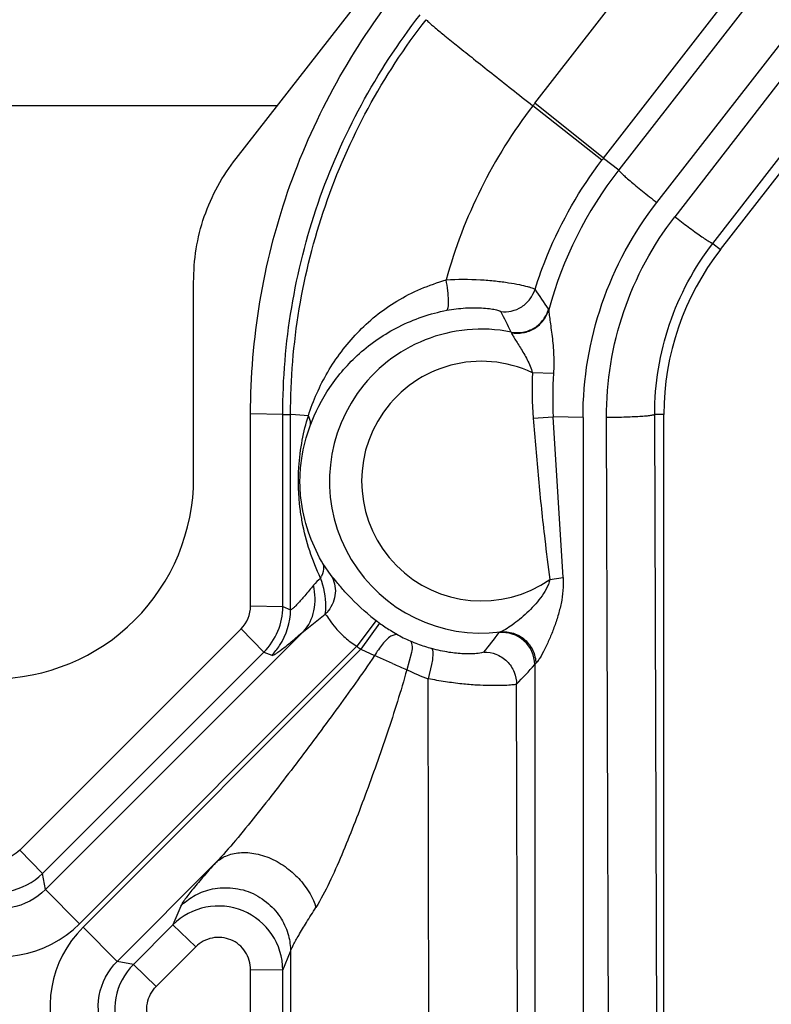
# Model space of a CAD drawing. Units: inches. Extents: x 0 to 17, y 0 to 11.
# Drawn here: x 3.5 to 3.6, y 3.7 to 3.8 of the extents above; entities that cross this region are included whole.
import ezdxf

# ---------------------------------------------------------------- set-up
doc = ezdxf.new("R2010")
doc.units = ezdxf.units.IN
doc.header["$LTSCALE"] = 0.935
doc.header["$MEASUREMENT"] = 0
doc.layers.get('0').update_dxf_attribs({"linetype": 'CONTINUOUS'})
doc.layers.add('6820-02_1', color=7, linetype='CONTINUOUS')
doc.layers.add('HM_BOTTOM_BTL', color=7, linetype='CONTINUOUS')

msp = doc.modelspace()

# ---------------------------------------------------------------- linework, layer by layer
at = {"color": 7, "linetype": 'Continuous'}
msp.add_open_spline([(4.4184305127, 3.1388750389), (4.3167743007, 3.1388750389), (4.1130720048, 3.1556399196), (3.8160703505, 3.230417507), (3.5352283865, 3.352790607), (3.2782279192, 3.5194767793), (3.0519696585, 3.7259627031), (2.8625655693, 3.9667138071), (2.715134072, 4.2351285015), (2.6474224208, 4.4279520788), (2.6217278596, 4.5262932918)], degree=3, knots=[0, 0, 0, 0, 0.1250102582, 0.250013271, 0.3750192287, 0.5000210253, 0.6250198071999999, 0.7500170431000001, 0.8750065626000001, 1, 1, 1, 1], dxfattribs=at)
at = {"layer": '6820-02_1', "color": 9, "linetype": 'Continuous'}
for p, q in [((3.5872551379, 3.7611155401), (4.1599888461, 4.4997094988)), ((3.5624077934, 3.7806868024), (3.8120564663, 4.101725059100001)), ((3.8437835969, 4.1025103156), (3.5819378386, 3.7648355942)), ((3.5794295851, 3.76681526), (3.8402755356, 4.1014007469)), ((3.8301949657, 4.0998567296), (3.5741024074, 3.7713683894)), ((3.5719756017, 3.7730179012), (3.8247233557, 4.0984841402)), ((3.5717546584, 3.7727315926), (3.5621143429, 3.780334089)), ((3.5719755805, 3.7730179282), (3.5623949004, 3.780695342)), ((3.5719756017, 3.7730179012), (3.5741024074, 3.7713683894)), ((3.5872551379, 3.7611155401), (3.5883417069, 3.7602684406)), ((3.5643028733, 3.7519503727), (3.5643284455, 3.7518269914)), ((3.5649945994, 3.7429253203), (3.5620403022, 3.743048505)), ((3.5271696488, 3.7372098781), (3.5226758071, 3.7372843041)), ((3.5226758071, 3.7104716116), (3.5226758071, 3.7372841704)), ((3.5271696381, 3.7372098785), (3.5282538188, 3.73721087)), ((3.5271696381, 3.7103975132), (3.5271696381, 3.7372098785)), ((3.5282538188, 3.709949011), (3.5282538188, 3.73721087)), ((3.5307412333, 3.7370479071), (3.5283357168, 3.7371920337)), ((3.5795856444, 3.5989119332), (3.5791306639, 3.7372119331)), ((3.5804161463, 3.7372119332), (3.5791306639, 3.7372119331)), ((3.5621582504, 3.7366795278), (3.5649410734, 3.7369004281)), ((3.5663322901, 3.714441429), (3.5649409702, 3.7369006726)), ((3.5691152731, 3.7368101197), (3.5649410672, 3.7369006756)), ((3.5691152731, 3.7368078399), (3.5691152731, 3.5985100338)), ((3.5728448927, 3.5984897382), (3.572389913, 3.7367895105)), ((3.5327549101, 3.7164035988), (3.5325742683, 3.716722662)), ((3.5339444352, 3.7147128764), (3.5327549441, 3.7164034052)), ((3.5339444579, 3.7147128361), (3.534216686, 3.7141591294)), ((3.5644786651, 3.7141842491), (3.5663337433, 3.7144401251)), ((3.5226758071, 3.7104719379), (3.5271696381, 3.7103975129)), ((3.5271696381, 3.7103975132), (3.5282538188, 3.709949011)), ((3.5300661677, 3.7069319833), (3.5331102173, 3.7093501647)), ((3.5402188191, 3.7084324571), (3.5375121241, 3.7048450702)), ((3.5213567384, 3.7072914647), (3.490409494, 3.6763842049)), ((3.4940031206, 3.6708689479), (3.5300661464, 3.7069319736)), ((3.5245343049, 3.704035256), (3.5213566852, 3.7072914116)), ((3.5406928524, 3.7080836875), (3.5380734789, 3.7044320544)), ((3.5430869281, 3.7065391309), (3.5422703063, 3.7062812817)), ((3.5574858325, 3.7068146388), (3.5573646899, 3.7067299788)), ((3.5575776606, 3.7068559846), (3.5574858325, 3.7068146388)), ((3.4987704368, 3.6661034048), (3.5375121115, 3.7048450796)), ((3.5380734614, 3.704432067), (3.4992568062, 3.6656154118)), ((3.5380735388, 3.7044321419), (3.5399783744, 3.703539739)), ((3.4935871505, 3.6731280861), (3.5245343049, 3.704035256)), ((3.5245343049, 3.704035256), (3.5256213962, 3.7035855499)), ((3.5424875028, 3.702439538), (3.539978491, 3.7035396982)), ((3.5451648634, 3.7039641443), (3.5444926784, 3.7015784603)), ((3.5552739598, 3.7040433901), (3.5549161463, 3.7039120747)), ((3.5479601664, 3.70230876), (3.5474981358, 3.70030401)), ((3.56237456, 3.7022806552), (3.5625308434, 3.7024596647)), ((3.5623745601, 3.702280784), (3.5623745601, 3.59891083)), ((3.5476505357, 3.599112553), (3.5474934871, 3.7003035392)), ((3.5600767219, 3.5989033792), (3.5598354246, 3.6995654253)), ((3.4904095307, 3.6763842416), (3.4935871504, 3.673128086)), ((3.5178336209, 3.6746593673), (3.504023161, 3.6608489074)), ((3.4940031206, 3.6708689479), (3.4935871505, 3.6731280861)), ((3.4940031206, 3.6708689479), (3.4987695502, 3.6661025183)), ((3.5129109173, 3.6685766029), (3.5118296397, 3.6659627863)), ((3.5118296397, 3.6659627863), (3.5063029934, 3.660428981)), ((3.5118299304, 3.6659625214), (3.5150072529, 3.6628636959)), ((3.499256732, 3.6656153376), (3.504023188, 3.6608489344)), ((3.5094803102, 3.6573295938), (3.5150072594, 3.6628637024)), ((3.5271696381, 3.6596087509), (3.5282538188, 3.6622295852)), ((3.5282538188, 3.6622295852), (3.5282538188, 3.5989108683)), ((3.5063029934, 3.660428981), (3.504023161, 3.6608489074)), ((3.5063029934, 3.660428981), (3.5094806131, 3.6573298971)), ((3.5226758071, 3.5989931658), (3.5226758071, 3.6596831759)), ((3.5271696269, 3.6596087509), (3.5226758071, 3.6596831759)), ((3.5271696381, 3.5989098715), (3.5271696381, 3.6596087509))]:
    msp.add_line(p, q, dxfattribs=at)
at = {"layer": '6820-02_1', "color": 7, "linetype": 'Continuous'}
for p, q in [((3.5883417069, 3.7602684406), (4.1629917069, 4.4973684406)), ((3.5206603168, 3.7729783039), (3.7524024577, 4.0702325143)), ((3.5147161463, 3.7283628162), (3.5147161463, 3.7556859233)), ((3.5804161463, 3.5989119332), (3.5804161463, 3.7372119332))]:
    msp.add_line(p, q, dxfattribs=at)
at = {"layer": '6820-02_1', "color": 9, "linetype": 'Continuous'}
for centre, radius, start, end in [((3.6181435325, 3.73721805), 0.0706983795, 142.4206243385, 164.5771489577), ((3.6159074685, 3.7389010639), 0.067899921, 142.0095241286, 142.3955272192), ((3.6160883293, 3.7387480004), 0.0558601729, 142.1574006192, 142.5284350048), ((3.6179595427, 3.7372145537), 0.0555866551, 142.0902572349, 164.7590302327), ((3.4099241589, 3.6484693251), 0.1858526613, 33.8342487487, 34.8615701192), ((3.4731194469, 3.7065249403), 0.0957625451, 26.1450379556, 28.0637441462), ((3.5549161463, 3.7279119332), 0.0212234924, 78.6754058091, 277.2040962), ((3.5549161463, 3.7279119332), 0.0167296594, 64.79661301510001, 304.8615297801001), ((3.6147647492, 3.7408404804), 0.05277079900000001, 177.6014477823, 184.5225249239), ((3.6160564871, 3.7394514892), 0.0511788094, 176.1075699004, 182.8568589661), ((3.5376297891, 3.708321579), 0.0079670622, 130.5239789337, 140.7072661726), ((3.5293568427, 3.7161797512), 0.0035823489, 329.7996898521001, 334.2299443367), ((3.5181790815, 3.7104731372), 0.0044967259, 314.9638204526, 359.9805604662), ((3.5574199408, 3.731222755), 0.028553043, 231.0827394172, 232.9560212118), ((3.5549161463, 3.7279119332), 0.0244020781, 232.9652504561, 234.3474783084), ((3.557533003, 3.7315608495), 0.0288923486, 234.3484023884, 237.9383345047), ((3.5518176857, 3.7216854974), 0.0174824567, 240.0396798174, 246.8848198878), ((3.5118675402, 3.7399779048), 0.0563508666, 320.3800453995, 323.8418463483999), ((3.5578657329, 3.7022489848), 0.0045089818, 0.4040694696, 96.3790403631), ((3.5549161463, 3.7279119332), 0.0288960232, 232.965298128, 234.3471963756), ((3.5550842545, 3.7294239801), 0.0258821963, 249.4489519223, 254.075435519), ((3.7102302052, 4.0902935287), 0.4225734638, 246.6120338514, 246.9079298321), ((3.5549661506, 3.722100783), 0.0230405742, 242.9632058565, 251.0874897039), ((3.5079545729, 3.7506241323), 0.07279158150000001, 315.4575929775, 318.3840941785), ((3.5181729562, 3.6595845734), 0.008995462, 0.1539754218, 134.8428322793), ((3.4876486131, 3.6772201682), 0.0157250428, 245.067643966, 315.0130375175), ((3.5103749658, 3.6544943323), 0.0157255029, 134.9924775917, 204.9312351476)]:
    msp.add_arc(centre, radius, start, end, dxfattribs=at)
at = {"layer": '6820-02_1', "color": 7, "linetype": 'Continuous'}
for centre, radius, start, end in [((3.6179161463, 3.7372119332), 0.0375, 142.0596902358, 180.0000000809), ((3.4866661468, 3.7283619328), 0.0280499995, 270.0018009746, 0.0018044606), ((3.5181691609, 3.710398709), 0.0090004773, 315.0076117852, 359.9923873242), ((3.5575872826, 3.7316460326), 0.0289933526, 237.9367873637, 239.9916679199), ((3.5550735663, 3.7293941062), 0.0258504716, 246.9552254285, 249.4478903346), ((3.4872285526, 3.6795051463), 0.0090052636, 246.7114526896, 314.9169392905), ((3.5126771868, 3.6540744301), 0.0090005037, 135.0884163643, 203.3184420385)]:
    msp.add_arc(centre, radius, start, end, dxfattribs=at)
at = {"layer": '6820-02_1', "color": 9, "linetype": 'Continuous'}
for points, knots in [([(3.5226758071, 3.7372841704), (3.5226757664, 3.747747083), (3.5261728887, 3.7688199531), (3.5363709987, 3.7875895654), (3.5428042739, 3.7958413617)], [0, 0, 0, 0, 0.499992429, 1, 1, 1, 1]), ([(3.5271696488, 3.7372098785), (3.5271700654, 3.7471791313), (3.5305043926, 3.7672570467), (3.5402208884, 3.7851408664), (3.5463507553, 3.7930029261)], [0, 0, 0, 0, 0.4999984291, 1, 1, 1, 1]), ([(3.5282540974, 3.7372108744), (3.5282517509, 3.7470618377), (3.5315393526, 3.7669031539), (3.5411383182, 3.7845763768), (3.5471935732, 3.7923468338)], [0, 0, 0, 0, 0.4999940346, 1, 1, 1, 1]), ([(3.5471933889, 3.7923468989), (3.5472308918, 3.7922975819), (3.5473613247, 3.7921753915), (3.5476163385, 3.7919424791), (3.5479997499, 3.7916138312), (3.5487487112, 3.7909830091), (3.54997471, 3.7899772466), (3.5517651187, 3.788528457), (3.5539421693, 3.7867853952), (3.5564470798, 3.7847953228), (3.5592073976, 3.7826170388), (3.5611261125, 3.7811094184), (3.5621135769, 3.7803346304)], [0, 0, 0, 0, 0.0097018963, 0.0278115419, 0.0541992393, 0.0887129625, 0.1811827986, 0.3024844377, 0.4493798332, 0.6178911184, 0.8034551378, 1, 1, 1, 1]), ([(3.5624223379, 3.7547020074), (3.5629316359, 3.7563271075), (3.5652424104, 3.7627110999), (3.568662906, 3.7686963641), (3.5717547421, 3.7727314241)], [0, 0, 0, 0, 0.2509463996, 1, 1, 1, 1]), ([(3.5741024074, 3.7713683894), (3.5741061494, 3.7713441066), (3.5741461005, 3.7712840612), (3.5742285721, 3.7711813682), (3.5743622432, 3.7710402137), (3.5746282578, 3.770777911), (3.5750741739, 3.770372138), (3.5757293545, 3.7698029376), (3.5765241133, 3.7691361827), (3.5777661631, 3.7681205892), (3.5787500339, 3.7673422667), (3.579429246, 3.766814825)], [0, 0, 0, 0, 0.0104981983, 0.029492789, 0.0570751846, 0.0931100101, 0.1893300244, 0.314455542, 0.464018101, 0.632551606, 1, 1, 1, 1]), ([(3.5691152731, 3.7368078399), (3.5691156551, 3.7421684364), (3.5709090288, 3.7529666179), (3.5761338135, 3.7625848511), (3.5794295851, 3.76681526)], [0, 0, 0, 0, 0.4999022791, 1, 1, 1, 1]), ([(3.572389913, 3.7367895105), (3.5723746297, 3.7417949409), (3.5740125253, 3.7518842852), (3.5788705732, 3.7608775953), (3.5819378386, 3.7648355942)], [0, 0, 0, 0, 0.4999037217, 1, 1, 1, 1]), ([(3.5819390326, 3.7648371675), (3.5825625025, 3.7643555886), (3.583490957, 3.763652341), (3.5846986171, 3.7627645979), (3.5854977543, 3.7621922453), (3.5861651236, 3.761734395), (3.5866275871, 3.7614347087), (3.5869165982, 3.761263819), (3.5870684359, 3.7611807915), (3.5871750052, 3.7611333083), (3.5872350496, 3.7611123937), (3.5872565, 3.7611144783)], [0, 0, 0, 0, 0.3634222487, 0.5372522107, 0.6914392159999999, 0.8168189289, 0.9106607156000001, 0.9454192771, 0.9719086403, 0.9900580752, 1, 1, 1, 1]), ([(3.5791324963, 3.7372119411), (3.5791170401, 3.7414758572), (3.5805490358, 3.7500613116), (3.5846450273, 3.7577414685), (3.5872565147, 3.7611144822)], [0, 0, 0, 0, 0.4998909435, 1, 1, 1, 1]), ([(3.5307414493, 3.7370479479), (3.5314233162, 3.7391591299), (3.5332508804, 3.7433133343), (3.536707787, 3.7478817462), (3.5401306042, 3.7510542464), (3.5441186487, 3.7538909341), (3.547603326, 3.7552872104), (3.5499910428, 3.7560196196)], [0, 0, 0, 0, 0.236677394, 0.4797635857, 0.6052038106000001, 0.7335634201000001, 1, 1, 1, 1]), ([(3.5500889561, 3.7517624135), (3.5501389788, 3.7517896119), (3.5502202072, 3.7519345951), (3.5502852324, 3.7522130148), (3.550326663, 3.7526273409), (3.5503304297, 3.7534056197), (3.5502251235, 3.7545552487), (3.5500825386, 3.755517175), (3.5499912188, 3.7560195866)], [0, 0, 0, 0, 0.039478577, 0.1059132707, 0.2014549744, 0.3258099686, 0.6459448938, 1, 1, 1, 1]), ([(3.5499912678, 3.7560195961), (3.5515820726, 3.7561178625), (3.5538905944, 3.7561213871), (3.5568016786, 3.7558836666), (3.5586243193, 3.7556453322), (3.5601200293, 3.7553807332), (3.561140215, 3.7551498814), (3.5617593458, 3.7549722194), (3.5620752518, 3.7548683563), (3.5622842976, 3.754781871), (3.5623923633, 3.7547301369), (3.5624223198, 3.7547018786)], [0, 0, 0, 0, 0.3801353643, 0.548896919, 0.6964547788, 0.8183388162, 0.9111163442, 0.9456602198, 0.972050775, 0.9901780448, 1, 1, 1, 1]), ([(3.5576226725, 3.7515767982), (3.5581129611, 3.7515218373), (3.5591474349, 3.7515917701), (3.5606145583, 3.752177239), (3.5617674097, 3.7532807464), (3.56226991, 3.7542158323), (3.5624228849, 3.754701775)], [0, 0, 0, 0, 0.2398874631, 0.4944628315, 0.7522877672, 1, 1, 1, 1]), ([(3.5310023124, 3.7356324145), (3.5317012733, 3.7375178147), (3.533581163, 3.741212457200001), (3.537790394, 3.7460146632), (3.5433653759, 3.7498087722), (3.5477684024, 3.7513181314), (3.5500888001, 3.7517623941)], [0, 0, 0, 0, 0.2315720149, 0.4721173374, 0.7279184531999999, 1, 1, 1, 1]), ([(3.550088934, 3.7517624261), (3.5509461232, 3.751926493), (3.5525543436, 3.7521258327), (3.5541742232, 3.7521439174), (3.554916121, 3.7521010146)], [0, 0, 0, 0, 0.5401055133, 1, 1, 1, 1]), ([(3.554916201, 3.7521010184), (3.5552890005, 3.7520794588), (3.5559419906, 3.7520222661), (3.5566944772, 3.7519020621), (3.5571479686, 3.7517918799), (3.5573797823, 3.7517194848), (3.5575299587, 3.751653802), (3.5576076844, 3.751604245), (3.5576222798, 3.7515768229)], [0, 0, 0, 0, 0.4027188924, 0.7066292716, 0.8199717351000001, 0.9067255789, 0.9664985328, 1, 1, 1, 1]), ([(3.5590837189, 3.7487222163), (3.5596159837, 3.7486170284), (3.5607589934, 3.7486254208), (3.5623927242, 3.7492055363), (3.5636413639, 3.7504082271), (3.5641593017, 3.7514271682), (3.5643028733, 3.7519503727)], [0, 0, 0, 0, 0.242893921, 0.5000043271, 0.7571120490000001, 1, 1, 1, 1]), ([(3.5591108272, 3.7486527483), (3.5596431779, 3.7485489595), (3.5607835395, 3.7485566573), (3.5624138962, 3.7491242295), (3.5636637289, 3.7503059349), (3.5641838206, 3.7513112635), (3.5643277986, 3.7518271679)], [0, 0, 0, 0, 0.2442550454, 0.5022159083, 0.7587872762000001, 1, 1, 1, 1]), ([(3.5643279388, 3.7518271266), (3.5643233937, 3.7517528942), (3.5643351865, 3.7515690034), (3.5643883452, 3.7510924485), (3.5645002509, 3.7503292971), (3.5646495291, 3.7492754994), (3.5648052339, 3.74809621), (3.5649386898, 3.7468463151), (3.5650495253, 3.745116698), (3.5650360109, 3.7438033438), (3.5649953668, 3.7429256996)], [0, 0, 0, 0, 0.0249519868, 0.061561625, 0.1610227413, 0.2835826976, 0.4187051272, 0.5600822217, 0.7052303784, 1, 1, 1, 1]), ([(3.5590836917, 3.7487222216), (3.5590870903, 3.7487188895), (3.5591021331, 3.7486984596), (3.5591075898, 3.7486729114), (3.5591109296, 3.7486528736)], [0, 0, 0, 0, 0.1898210856, 1, 1, 1, 1]), ([(3.5591112116, 3.7486527231), (3.5591174877, 3.7486132545), (3.5591562304, 3.7485173042), (3.5592846411, 3.7482637327), (3.5595401902, 3.7478433489), (3.5599218302, 3.7472357785), (3.5603748681, 3.7465167689), (3.5608590256, 3.7457208233), (3.5614842138, 3.7445887324), (3.5618731734, 3.7436792796), (3.5620401234, 3.7430489469)], [0, 0, 0, 0, 0.0189033545, 0.0482882018, 0.1348245186, 0.2510647956, 0.3878936424, 0.5367502039000001, 0.6915698698, 1, 1, 1, 1]), ([(3.5283357168, 3.7371920337), (3.5283273066, 3.7371935146), (3.5282997794, 3.7371986761), (3.5282723116, 3.737204738), (3.5282538188, 3.73721087)], [0, 0, 0, 0, 0.3047405098, 1, 1, 1, 1]), ([(3.5791324909, 3.7372119346), (3.5791179921, 3.737194526), (3.5790598024, 3.7371657027), (3.5789462028, 3.7371300516), (3.5787732142, 3.7370932426), (3.5784235946, 3.7370375484), (3.5778378623, 3.7369762356), (3.5769766645, 3.736912768), (3.5759398885, 3.7368610164), (3.5743907401, 3.7368082368), (3.5731942257, 3.7367916981), (3.5723899147, 3.736789078)], [0, 0, 0, 0, 0.010030148, 0.0275127712, 0.0532944077, 0.0879399698, 0.1843975392, 0.3137602485, 0.4702985059000001, 0.6439101336999999, 1, 1, 1, 1]), ([(3.5294212891, 3.7298434587), (3.52950449, 3.731111367), (3.5298089523, 3.7335435897), (3.5303800908, 3.7359296326), (3.5307412333, 3.7370479071)], [0, 0, 0, 0, 0.5195217821, 1, 1, 1, 1]), ([(3.5310021212, 3.7356318069), (3.5310271633, 3.7357354535), (3.5310867946, 3.7362218294), (3.5309260909, 3.7367158522), (3.5307413685, 3.7370475708)], [0, 0, 0, 0, 0.2192599995, 1, 1, 1, 1]), ([(3.5621582568, 3.7366794495), (3.5623770529, 3.7338608351), (3.5628665304, 3.7282276723), (3.563637965, 3.7207276694), (3.564230119, 3.7160529305), (3.5644787374, 3.7141846476)], [0, 0, 0, 0, 0.3750002287, 0.7499967406, 1, 1, 1, 1]), ([(3.5298911036, 3.7222229781), (3.5297775371, 3.7228239608), (3.5293830156, 3.7253421664), (3.5292944575, 3.7279106586), (3.5294212891, 3.7298434587)], [0, 0, 0, 0, 0.239984552, 1, 1, 1, 1]), ([(3.5324530612, 3.7143776147), (3.5318565881, 3.7155988677), (3.5308508755, 3.7181758499), (3.5301505969, 3.7208497645), (3.5298911036, 3.7222229781)], [0, 0, 0, 0, 0.4930377774, 1, 1, 1, 1]), ([(3.5327547046, 3.7164036991), (3.5328076384, 3.7162796575), (3.5329579189, 3.7156826891), (3.5327881318, 3.7150478774), (3.5325829131, 3.7146222873)], [0, 0, 0, 0, 0.2220537556, 1, 1, 1, 1]), ([(3.5331102058, 3.7093501532), (3.5331681569, 3.7096928365), (3.5333008852, 3.7113957779), (3.5328843484, 3.7130947823), (3.532456151, 3.7143776603)], [0, 0, 0, 0, 0.2044402694, 1, 1, 1, 1]), ([(3.534216686, 3.7141591294), (3.5343718149, 3.7137669647), (3.5345684073, 3.7129137078), (3.534466917200001, 3.7115886539), (3.5339536286, 3.7103584875), (3.5334177615, 3.7096507733), (3.5331102095, 3.7093501488)], [0, 0, 0, 0, 0.2427966249, 0.4956718034000001, 0.7524011773999999, 1, 1, 1, 1]), ([(3.5394829912, 3.7090069475), (3.5381845515, 3.7100548532), (3.5365488942, 3.711633146), (3.5348268676, 3.7136519566), (3.5342050841, 3.714416862), (3.5339444623, 3.7147128271)], [0, 0, 0, 0, 0.6287040213, 0.8514066551, 1, 1, 1, 1]), ([(3.5644787411, 3.7141846506), (3.5643915975, 3.713708498), (3.5639977853, 3.7128049528), (3.5629418386, 3.7112122068), (3.561650353, 3.7098238459), (3.5602797506, 3.7086110687), (3.559282488, 3.7078393782), (3.5584889151, 3.7073006466), (3.5579285328, 3.7069929021), (3.5576857339, 3.7068850272), (3.5575776606, 3.7068559846)], [0, 0, 0, 0, 0.1408931043, 0.2811170082, 0.5563620333, 0.6888863149, 0.8137744786, 0.9232300045, 0.9674276478, 1, 1, 1, 1]), ([(3.5663333515, 3.7144415158), (3.56635987, 3.7138371915), (3.5663486872, 3.7126280366), (3.5660864528, 3.7108416371), (3.5656297651, 3.7091188621), (3.5650844682, 3.7074586984), (3.5644559914, 3.705890006), (3.5637936266, 3.7044679131), (3.563241905, 3.7034199831), (3.5628078975, 3.7027854828), (3.5626180797, 3.7025477334), (3.5625308327, 3.7024596847)], [0, 0, 0, 0, 0.1420838632, 0.2831546942, 0.4228804732, 0.5602383389, 0.6934188593, 0.8194859473999999, 0.9287978588, 0.9708849446, 1, 1, 1, 1]), ([(3.5314640023, 3.7133670694), (3.5310620815, 3.712876624), (3.5304874495, 3.7121859541), (3.5297514211, 3.711339192), (3.5293007339, 3.7108407985), (3.5289283616, 3.7104507724), (3.528625876, 3.7101628724), (3.5284309132, 3.7100075059), (3.5282924963, 3.7099314343), (3.5282540668, 3.7099493187)], [0, 0, 0, 0, 0.4032188361, 0.571076538, 0.7138231765, 0.8295484914, 0.9164443856000001, 0.9730461439, 1, 1, 1, 1]), ([(3.5300663399, 3.7069321351), (3.5307958431, 3.707723139), (3.5315683555, 3.7093119827), (3.5317521077, 3.7115837612), (3.5316003772, 3.7127779432), (3.5314640777, 3.7133672079)], [0, 0, 0, 0, 0.4742557931, 0.7334293753, 1, 1, 1, 1]), ([(3.5256212305, 3.7035857196), (3.5260348128, 3.7040001717), (3.5274909969, 3.7058236863), (3.5282536112, 3.7082073637), (3.5282540587, 3.7099490146)], [0, 0, 0, 0, 0.2515981326, 1, 1, 1, 1]), ([(3.5331101798, 3.7093501316), (3.5333065764, 3.7090862972), (3.5337529621, 3.7084014283), (3.5346307903, 3.7072688935), (3.5358908532, 3.7059962528), (3.5369305185, 3.7052068938), (3.5375121864, 3.7048451512)], [0, 0, 0, 0, 0.1554990795, 0.3862479745, 0.6761597812000001, 1, 1, 1, 1]), ([(3.5256213962, 3.7035855499), (3.525671257, 3.7035605114), (3.5258507892, 3.7036220797), (3.5261261624, 3.7037690383), (3.52653885, 3.7040426347), (3.5270532495, 3.7044207653), (3.5276768735, 3.7049100837), (3.5286995999, 3.7057501057), (3.5295031264, 3.7064413162), (3.5300661464, 3.7069319736)], [0, 0, 0, 0, 0.0298939216, 0.08855206210000001, 0.1758544396, 0.2906397811, 0.4323044885, 0.5998655902000001, 1, 1, 1, 1]), ([(3.5575777278, 3.7068559844), (3.5581809775, 3.7069248222), (3.5594392044, 3.706798367), (3.5610783606, 3.7058532092), (3.5622154805, 3.704326125), (3.5625118824, 3.7030802583), (3.5625309799, 3.7024597934)], [0, 0, 0, 0, 0.2467073052, 0.4960650422, 0.7477690318000001, 1, 1, 1, 1]), ([(3.5422703063, 3.7062812817), (3.5418282564, 3.7059814328), (3.5410050282, 3.7050855625), (3.5403204008, 3.7041067497), (3.5399783833, 3.7035397728)], [0, 0, 0, 0, 0.4465033657, 1, 1, 1, 1]), ([(3.5449545039, 3.7056065341), (3.5450245293, 3.7055586088), (3.5451435208, 3.7053775788), (3.5452671742, 3.7048189558), (3.5452218513, 3.7043244814), (3.5451648634, 3.7039641443)], [0, 0, 0, 0, 0.1489556945, 0.3595977409, 1, 1, 1, 1]), ([(3.5479829216, 3.7045350442), (3.548051156, 3.7044892461), (3.5481229087, 3.7042346707), (3.5481457972, 3.7037889281), (3.5480954088, 3.7031080902), (3.5480128202, 3.7025970792), (3.5479601664, 3.70230876)], [0, 0, 0, 0, 0.1088104197, 0.3117965291, 0.6119327818, 1, 1, 1, 1]), ([(3.5549161463, 3.7039120747), (3.554608219, 3.7038478204), (3.5537886618, 3.7037698835), (3.5522799206, 3.7037674769), (3.5502647647, 3.7039794087), (3.5487799454, 3.704307645), (3.5479829169, 3.7045350449)], [0, 0, 0, 0, 0.1346383067, 0.3509466245, 0.6452415745000001, 1, 1, 1, 1]), ([(3.5399784002, 3.7035397376), (3.5382436238, 3.7009619187), (3.5346176613, 3.6959056942), (3.5299834497, 3.6896814022), (3.5262233451, 3.6847820483), (3.5234110305, 3.6812058882), (3.520657959, 3.6778018776), (3.5187778882, 3.675650128), (3.5178336281, 3.6746593107)], [0, 0, 0, 0, 0.2559855756, 0.5124423567999999, 0.6393147178999999, 0.7647767882, 0.8872394068, 1, 1, 1, 1]), ([(3.5552742098, 3.7040435663), (3.5558433389, 3.7040505266), (3.5570231301, 3.703807761), (3.558583688, 3.7028521558), (3.559567674, 3.7013093365), (3.5598319758, 3.7001341836), (3.5598354257, 3.6995650232)], [0, 0, 0, 0, 0.2423032628, 0.5000002181000001, 0.7576970394, 1, 1, 1, 1]), ([(3.5444928777, 3.701578447), (3.5436741867, 3.6985916921), (3.5418030194, 3.6927206246), (3.5392443124, 3.6854955741), (3.5370893531, 3.679848196), (3.5354440908, 3.6757587751), (3.5337455743, 3.6719179279), (3.5324978233, 3.6694895982), (3.5318091047, 3.6683877026)], [0, 0, 0, 0, 0.2610235605, 0.5190325973, 0.6459806907, 0.7704758751999999, 0.8904783151000001, 1, 1, 1, 1]), ([(3.5598615632, 3.6995650964), (3.5598270363, 3.6995385973), (3.5597066891, 3.6995062701), (3.5594821068, 3.6994678664), (3.5591516565, 3.6994356159), (3.5585159512, 3.6993908352), (3.5574853974, 3.6993496018), (3.555989526, 3.6993443769), (3.554180071, 3.6994095354), (3.5521105763, 3.6995818088), (3.5498510806, 3.6998882248), (3.5482923949, 3.7001554656), (3.5474934871, 3.7003035392)], [0, 0, 0, 0, 0.0104894502, 0.0289512547, 0.055532358, 0.0901618639, 0.182705882, 0.3039153114, 0.4506507216, 0.6189247877, 0.8041793823000001, 1, 1, 1, 1]), ([(3.490409494, 3.6763842049), (3.4897864252, 3.6757618813), (3.4881269755, 3.674872028), (3.4862567253, 3.6750887613), (3.4854481585, 3.6754377788)], [0, 0, 0, 0, 0.4999851462, 1, 1, 1, 1]), ([(3.5178332248, 3.6746595571), (3.5182435089, 3.6750318164), (3.5192807577, 3.6756873722), (3.5212264291, 3.676147348), (3.5235007124, 3.6759532171), (3.5258710123, 3.6751616887), (3.5280329697, 3.6737666279), (3.5302548536, 3.6716400751), (3.5313925266, 3.6696805151), (3.5318088293, 3.668387576)], [0, 0, 0, 0, 0.0943488756, 0.2046875499, 0.3345340651, 0.4780264162, 0.6262613204, 0.7686714018999999, 1, 1, 1, 1]), ([(3.5178336209, 3.6746593673), (3.5172079012, 3.6739590889), (3.5160744347, 3.6726741602), (3.5147628495, 3.6711288648), (3.5139228816, 3.670079327), (3.5134599746, 3.6694677541), (3.5131287837, 3.6689847667), (3.5129616454, 3.6686991362), (3.5129109173, 3.6685766029)], [0, 0, 0, 0, 0.3594570264, 0.6558357985000001, 0.7756546575, 0.8740215775, 0.9492380159, 1, 1, 1, 1]), ([(3.5129109227, 3.668576624), (3.5134388854, 3.6690976592), (3.5147057417, 3.6700762085), (3.5170745012, 3.6710384285), (3.5198624439, 3.6712456951), (3.5227431144, 3.6706263578), (3.5252194513, 3.6690296112), (3.5270461984, 3.6669133435), (3.5280429236, 3.6645588931), (3.5282482394, 3.6629713375), (3.5282538163, 3.6622295883)], [0, 0, 0, 0, 0.1060528868, 0.2262382186, 0.3601713726, 0.4999998298, 0.6398283464, 0.7737616041, 0.8939470452, 1, 1, 1, 1]), ([(3.4940029888, 3.6708690792), (3.49273138, 3.6695945172), (3.4893190374, 3.6677835673), (3.4854921923, 3.668312954), (3.4838604737, 3.6690737694)], [0, 0, 0, 0, 0.5000058488, 1, 1, 1, 1]), ([(3.5282538135, 3.6622297311), (3.5282898979, 3.662354996), (3.5284105685, 3.6626490826), (3.5287797785, 3.6634048063), (3.5294754241, 3.6646312825), (3.5305398896, 3.66639055), (3.5313588936, 3.6676853487), (3.5318089478, 3.6683876952)], [0, 0, 0, 0, 0.0549283227, 0.1334546286, 0.3545257119, 0.6485116362, 1, 1, 1, 1]), ([(3.5226758071, 3.6596831759), (3.5226759345, 3.6605542944), (3.5221500382, 3.6623384213), (3.5200164781, 3.6641010089), (3.5172608284, 3.6643693594), (3.5156237109, 3.6634807883), (3.5150072594, 3.6628637024)], [0, 0, 0, 0, 0.2499520073, 0.4997550914, 0.7497254086, 1, 1, 1, 1]), ([(3.5022279845, 3.6507062616), (3.5014671688, 3.6523379833), (3.5009377823, 3.6561648274), (3.5027487294, 3.6595771721), (3.5040232909, 3.660848777)], [0, 0, 0, 0, 0.4999949973, 1, 1, 1, 1]), ([(3.5085390703, 3.6523642697), (3.5081887193, 3.6531729272), (3.5079683674, 3.6550441056), (3.5088577102, 3.6567059401), (3.5094803102, 3.6573295938)], [0, 0, 0, 0, 0.5000157806000001, 1, 1, 1, 1])]:
    msp.add_open_spline(points, degree=3, knots=knots, dxfattribs=at)
at = {"layer": '6820-02_1', "color": 7, "linetype": 'Continuous'}
for points, knots in [([(3.5147161463, 3.7556859233), (3.5147161463, 3.757237221), (3.5149476574, 3.7603468208), (3.5160732219, 3.7648871389), (3.5179771029, 3.7691599941), (3.5197064733, 3.7717548147), (3.5206603168, 3.7729783039)], [0, 0, 0, 0, 0.249969388, 0.4999923125, 0.7500192606999999, 1, 1, 1, 1]), ([(3.5325742359, 3.7167227892), (3.5318512533, 3.7180228137), (3.530577413, 3.7208910975), (3.5296670226, 3.724881053), (3.5295120469, 3.7283681649), (3.5298207939, 3.7317675922), (3.5304587785, 3.7341723454), (3.5310023052, 3.7356321155)], [0, 0, 0, 0, 0.2279655402, 0.4781094172, 0.6220961456, 0.7612859067000001, 1, 1, 1, 1])]:
    msp.add_open_spline(points, degree=3, knots=knots, dxfattribs=at)
at = {"layer": 'HM_BOTTOM_BTL', "color": 9, "linetype": 'Continuous'}
msp.add_line((3.5263932412, 3.7803318905), (3.4211161463, 3.7803490825), dxfattribs=at)

doc.saveas('drawing.dxf')
